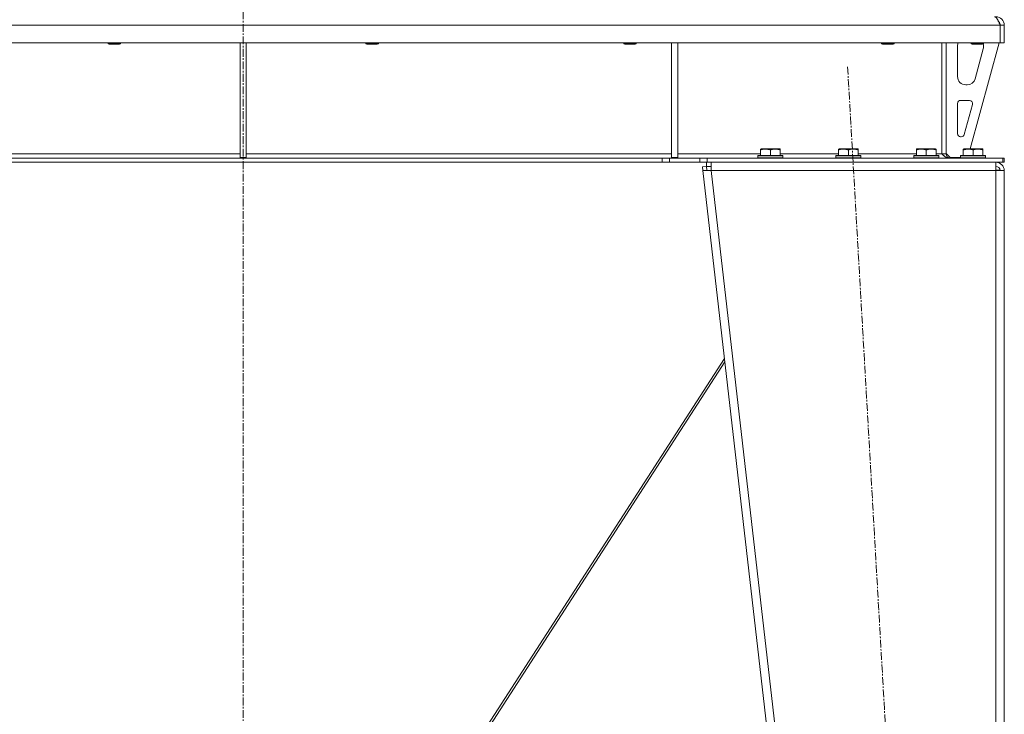
# Model space of a CAD drawing. Units: millimetres. Extents: x 0 to 21794, y -7 to 14850.
# Drawn here: x 10591 to 11538, y 9294 to 9962 of the extents above; entities that cross this region are included whole.
import ezdxf

# ---------------------------------------------------------------- set-up
doc = ezdxf.new("R2010")
doc.units = ezdxf.units.MM
doc.linetypes.add('K5LT_AXLED', pattern=[12, 7.5, -1.5, 1.5, -1.5])
doc.linetypes.add('K5LT_THIN', pattern=[0])
for name, color, linetype, true_color in [('OSI', 2, 'Continuous', 0xffff00), ('R', 1, 'Continuous', 0xff0000), ('WELDING', 7, 'Continuous', 0xffffff)]:
    doc.layers.add(name, color=color, linetype=linetype, true_color=true_color)

msp = doc.modelspace()

# ---------------------------------------------------------------- linework, layer by layer
at = {"layer": 'OSI', "color": 30, "linetype": 'K5LT_AXLED', "lineweight": 18, "true_color": 0xff8000}
for p, q in [((10806.4, 12477.79), (10806.4, 8872.79)), ((11387.7, 9916.62), (11499.12, 7972.95))]:
    msp.add_line(p, q, dxfattribs=at)
at = {"layer": 'R', "color": 7, "linetype": 'K5LT_THIN', "lineweight": 18}
for p, q in [((11534.38, 9956.79), (10078.42, 9956.79)), ((11534.38, 9956.79), (11534.38, 9939.79)), ((11534.4, 9939.79), (11534.4, 9956.79)), ((11538.4, 9956.79), (11534.4, 9956.79)), ((11538.4, 9939.79), (11538.4, 9956.79)), ((11534.38, 9939.79), (10078.42, 9939.79)), ((10676.4, 9939.79), (10676.4, 9938.86)), ((10688.4, 9938.86), (10676.4, 9938.86)), ((10676.4, 9938.86), (10677.4, 9938.29)), ((10687.4, 9938.29), (10677.4, 9938.29)), ((10688.4, 9938.86), (10687.4, 9938.29)), ((10688.4, 9939.79), (10688.4, 9938.86)), ((10803.4, 9939.79), (10803.4, 9829.29)), ((10809.4, 9939.79), (10809.4, 9829.29)), ((10924.4, 9939.79), (10924.4, 9938.86)), ((10936.4, 9938.86), (10924.4, 9938.86)), ((10924.4, 9938.86), (10925.4, 9938.29)), ((10935.4, 9938.29), (10925.4, 9938.29)), ((10936.4, 9938.86), (10935.4, 9938.29)), ((10936.4, 9939.79), (10936.4, 9938.86)), ((11172.4, 9939.79), (11172.4, 9938.86)), ((11184.4, 9938.86), (11172.4, 9938.86)), ((11172.4, 9938.86), (11173.4, 9938.29)), ((11183.4, 9938.29), (11173.4, 9938.29)), ((11184.4, 9938.86), (11183.4, 9938.29)), ((11184.4, 9939.79), (11184.4, 9938.86)), ((11218.4, 9939.79), (11218.4, 9829.29)), ((11224.4, 9939.79), (11224.4, 9829.29)), ((11420.4, 9939.79), (11420.4, 9938.86)), ((11432.4, 9938.86), (11420.4, 9938.86)), ((11420.4, 9938.86), (11421.4, 9938.29)), ((11431.4, 9938.29), (11421.4, 9938.29)), ((11432.4, 9938.86), (11431.4, 9938.29)), ((11432.4, 9939.79), (11432.4, 9938.86)), ((11478.4, 9939.79), (11478.4, 9832.79)), ((11482.4, 9939.79), (11482.4, 9832.79)), ((11493.4, 9907.29), (11493.4, 9936.79)), ((11533.4, 9939.79), (11505.71, 9837.79)), ((11506.4, 9939.79), (11506.4, 9938.86)), ((11518.4, 9938.86), (11506.4, 9938.86)), ((11506.4, 9938.86), (11507.4, 9938.29)), ((11517.4, 9938.29), (11507.4, 9938.29)), ((11518.12, 9933.76), (11510.36, 9905.19)), ((11518.4, 9938.86), (11517.4, 9938.29)), ((11518.4, 9939.79), (11518.4, 9938.86)), ((11518.4, 9936.79), (11518.4, 9935.85)), ((11538.4, 9939.79), (11534.4, 9939.79)), ((11502.64, 9899.29), (11501.4, 9899.29)), ((11493.4, 9852.29), (11493.4, 9881.29)), ((11496.4, 9884.29), (11504.84, 9884.29)), ((11507.73, 9880.5), (11499.86, 9851.5)), ((11496.97, 9849.29), (11496.4, 9849.29)), ((10394.4, 9832.79), (10803.4, 9832.79)), ((10809.4, 9832.79), (11218.4, 9832.79)), ((11224.4, 9832.79), (11303.9, 9832.79)), ((11301.4, 9830.99), (11301.57, 9831.29)), ((11301.4, 9830.99), (11301.4, 9829.09)), ((11325.4, 9830.99), (11301.4, 9830.99)), ((11325.23, 9831.29), (11301.57, 9831.29)), ((11303.9, 9837.48), (11304.43, 9837.79)), ((11303.9, 9836.63), (11303.9, 9837.48)), ((11303.9, 9836.63), (11303.9, 9831.29)), ((11322.37, 9837.79), (11304.43, 9837.79)), ((11313.4, 9836.63), (11313.4, 9831.29)), ((11322.9, 9837.48), (11322.37, 9837.79)), ((11322.9, 9837.48), (11322.9, 9836.63)), ((11322.9, 9836.63), (11322.9, 9831.29)), ((11322.9, 9832.79), (11378.9, 9832.79)), ((11325.4, 9830.99), (11325.23, 9831.29)), ((11325.4, 9830.99), (11325.4, 9829.09)), ((11376.4, 9830.99), (11376.57, 9831.29)), ((11376.4, 9830.99), (11376.4, 9829.09)), ((11400.4, 9830.99), (11376.4, 9830.99)), ((11400.23, 9831.29), (11376.57, 9831.29)), ((11378.9, 9837.48), (11379.43, 9837.79)), ((11378.9, 9836.63), (11378.9, 9837.48)), ((11378.9, 9836.63), (11378.9, 9831.29)), ((11397.37, 9837.79), (11379.43, 9837.79)), ((11388.4, 9836.63), (11388.4, 9831.29)), ((11397.9, 9837.48), (11397.37, 9837.79)), ((11397.9, 9837.48), (11397.9, 9836.63)), ((11397.9, 9836.63), (11397.9, 9831.29)), ((11397.9, 9832.79), (11453.9, 9832.79)), ((11400.4, 9830.99), (11400.23, 9831.29)), ((11400.4, 9830.99), (11400.4, 9829.09)), ((11451.4, 9830.99), (11451.57, 9831.29)), ((11451.4, 9830.99), (11451.4, 9829.09)), ((11475.4, 9830.99), (11451.4, 9830.99)), ((11475.23, 9831.29), (11451.57, 9831.29)), ((11453.9, 9837.48), (11454.43, 9837.79)), ((11453.9, 9836.63), (11453.9, 9837.48)), ((11453.9, 9836.63), (11453.9, 9831.29)), ((11472.37, 9837.79), (11454.43, 9837.79)), ((11463.4, 9836.63), (11463.4, 9831.29)), ((11472.9, 9837.48), (11472.37, 9837.79)), ((11472.9, 9837.48), (11472.9, 9836.63)), ((11472.9, 9836.63), (11472.9, 9831.29)), ((11472.9, 9832.79), (11478.4, 9832.79)), ((11475.4, 9830.99), (11475.23, 9831.29)), ((11475.4, 9830.99), (11475.4, 9829.09)), ((11478.4, 9832.79), (11482.4, 9832.79)), ((11482.4, 9833.29), (11486.4, 9829.29)), ((11496.4, 9830.99), (11496.57, 9831.29)), ((11496.4, 9830.99), (11496.4, 9829.09)), ((11520.4, 9830.99), (11496.4, 9830.99)), ((11520.23, 9831.29), (11496.57, 9831.29)), ((11498.9, 9837.48), (11499.43, 9837.79)), ((11498.9, 9836.63), (11498.9, 9837.48)), ((11498.9, 9836.63), (11498.9, 9831.29)), ((11517.37, 9837.79), (11499.43, 9837.79)), ((11508.4, 9836.63), (11508.4, 9831.29)), ((11517.9, 9837.48), (11517.37, 9837.79)), ((11517.9, 9837.48), (11517.9, 9836.63)), ((11517.9, 9836.63), (11517.9, 9831.29)), ((11520.4, 9830.99), (11520.23, 9831.29)), ((11520.4, 9830.99), (11520.4, 9829.09)), ((11209.26, 9828.79), (10403.54, 9828.79)), ((11209.26, 9824.79), (10403.54, 9824.79)), ((10803.4, 9829.29), (10809.4, 9829.29)), ((11209.26, 9828.79), (11216.33, 9828.79)), ((11209.26, 9828.79), (11209.26, 9824.79)), ((11216.33, 9824.79), (11209.26, 9824.79)), ((11245.47, 9828.79), (11216.33, 9828.79)), ((11216.33, 9828.79), (11216.33, 9824.79)), ((11245.47, 9824.79), (11216.33, 9824.79)), ((11218.4, 9829.29), (11224.4, 9829.29)), ((11245.47, 9824.79), (11245.47, 9828.79)), ((11245.47, 9828.79), (11252.54, 9828.79)), ((11252.54, 9824.79), (11245.47, 9824.79)), ((11247.99, 9820.33), (11251.97, 9820.79)), ((11247.99, 9820.33), (11248.4, 9816.79)), ((11251.97, 9820.79), (11251.97, 9824.79)), ((11251.97, 9820.79), (11256.45, 9820.79)), ((11252.37, 9817.24), (11251.97, 9820.79)), ((11252.54, 9824.79), (11252.54, 9828.79)), ((11252.54, 9828.79), (11536.97, 9828.79)), ((11252.54, 9824.79), (11536.97, 9824.79)), ((11256.45, 9816.79), (11256.45, 9824.79)), ((11325.4, 9829.09), (11301.4, 9829.09)), ((11301.4, 9829.09), (11301.57, 9828.79)), ((11325.4, 9829.09), (11325.23, 9828.79)), ((11400.4, 9829.09), (11376.4, 9829.09)), ((11376.4, 9829.09), (11376.57, 9828.79)), ((11400.4, 9829.09), (11400.23, 9828.79)), ((11475.4, 9829.09), (11451.4, 9829.09)), ((11451.4, 9829.09), (11451.57, 9828.79)), ((11475.4, 9829.09), (11475.23, 9828.79)), ((11496.4, 9829.29), (11486.4, 9829.29)), ((11520.4, 9829.09), (11496.4, 9829.09)), ((11496.4, 9829.09), (11496.57, 9828.79)), ((11520.4, 9829.09), (11520.23, 9828.79)), ((11530.4, 9824.79), (11530.4, 9816.79)), ((11536.97, 9824.79), (11536.97, 9828.79)), ((11536.97, 9828.79), (11538.4, 9828.79)), ((11536.97, 9824.79), (11538.4, 9824.79)), ((11538.4, 9824.79), (11538.4, 9828.79)), ((11252.37, 9817.24), (11248.4, 9816.79)), ((11248.4, 9816.79), (11448.4, 8078.79)), ((11248.4, 9816.79), (11256.45, 9816.79)), ((11252.37, 9817.24), (11256.45, 9816.79)), ((11256.45, 9816.79), (11456.45, 8078.79)), ((11530.4, 9816.79), (11256.45, 9816.79)), ((11530.54, 9817.24), (11530.4, 9817.24)), ((11530.4, 9816.79), (11538.4, 9816.79)), ((11530.4, 9816.79), (11530.4, 8078.79)), ((11533.23, 9817.11), (11530.54, 9817.24)), ((11533.63, 9817.06), (11533.23, 9817.11)), ((11534.4, 9816.79), (11533.63, 9817.06)), ((11538.4, 9816.79), (11538.4, 8078.79)), ((11269.19, 9636.13), (10932.44, 9114.91)), ((10935.04, 9114.89), (11269.58, 9632.7))]:
    msp.add_line(p, q, dxfattribs=at)
for centre, radius, start, end in [((11530.4, 9956.79), 8, 0, 90), ((11530.4, 9956.79), 4, 0, 48.18198), ((11501.4, 9936.79), 8, 157.97569, 180), ((11510.4, 9935.85), 8, 344.81071, 0), ((11510.4, 9936.79), 8, 0, 14.03082), ((11501.4, 9907.29), 8, 180, 270), ((11502.64, 9907.29), 8, 270, 344.81071), ((11496.4, 9881.29), 3, 90, 180), ((11504.84, 9881.29), 3, 344.81071, 90), ((11496.4, 9852.29), 3, 180, 270), ((11496.97, 9852.29), 3, 270, 344.81071), ((11486.4, 9832.79), 4, 180, 270), ((11530.4, 9816.79), 8, 0, 90), ((11530.4, 9816.79), 4, 0, 90)]:
    msp.add_arc(centre, radius, start, end, dxfattribs=at)
at = {"layer": 'WELDING', "color": 7, "linetype": 'K5LT_THIN', "lineweight": 18}
for p, q in [((11533.23, 9817.11), (11533.61, 9817.07)), ((11533.61, 9817.07), (11534, 9817.03)), ((11534, 9817.03), (11534.39, 9816.99))]:
    msp.add_line(p, q, dxfattribs=at)
for points in [[(11528.97, 9964.79), (11529.1, 9964.79), (11529.36, 9964.75), (11529.75, 9964.6), (11530.13, 9964.35), (11530.52, 9964.01), (11530.91, 9963.58), (11531.29, 9963.06), (11531.68, 9962.46), (11532.06, 9961.79), (11532.45, 9961.05), (11532.84, 9960.27), (11533.22, 9959.44), (11533.61, 9958.57), (11534, 9957.69), (11534.25, 9957.09), (11534.38, 9956.79)], [(11484.97, 9828.79), (11484.82, 9828.79), (11484.51, 9828.8), (11484.04, 9828.88), (11483.57, 9829), (11483.1, 9829.18), (11482.63, 9829.39), (11482.16, 9829.65), (11481.69, 9829.95), (11481.22, 9830.29), (11480.75, 9830.65), (11480.28, 9831.05), (11479.81, 9831.46), (11479.34, 9831.9), (11478.87, 9832.34), (11478.56, 9832.64), (11478.4, 9832.79)]]:
    msp.add_open_spline(points, degree=3, dxfattribs=at)
for points in [[(11313.4, 9836.63), (11312.97, 9836.78), (11312.4, 9836.95), (11311.7, 9837.12), (11311.29, 9837.21), (11310.83, 9837.3), (11310.36, 9837.37), (11309.86, 9837.43), (11309.3, 9837.47), (11308.68, 9837.49), (11308.16, 9837.48), (11307.7, 9837.45), (11307.17, 9837.4), (11306.41, 9837.29), (11305.28, 9837.06), (11304.43, 9836.81), (11303.9, 9836.63)], [(11322.9, 9836.63), (11322.47, 9836.78), (11321.9, 9836.95), (11321.2, 9837.12), (11320.79, 9837.21), (11320.33, 9837.3), (11319.86, 9837.37), (11319.36, 9837.43), (11318.8, 9837.47), (11318.18, 9837.49), (11317.66, 9837.48), (11317.2, 9837.45), (11316.67, 9837.4), (11315.91, 9837.29), (11314.78, 9837.06), (11313.93, 9836.81), (11313.4, 9836.63)], [(11388.4, 9836.63), (11387.97, 9836.78), (11387.4, 9836.95), (11386.7, 9837.12), (11386.29, 9837.21), (11385.83, 9837.3), (11385.36, 9837.37), (11384.86, 9837.43), (11384.3, 9837.47), (11383.68, 9837.49), (11383.16, 9837.48), (11382.7, 9837.45), (11382.17, 9837.4), (11381.41, 9837.29), (11380.28, 9837.06), (11379.43, 9836.81), (11378.9, 9836.63)], [(11397.9, 9836.63), (11397.47, 9836.78), (11396.9, 9836.95), (11396.2, 9837.12), (11395.79, 9837.21), (11395.33, 9837.3), (11394.86, 9837.37), (11394.36, 9837.43), (11393.8, 9837.47), (11393.18, 9837.49), (11392.66, 9837.48), (11392.2, 9837.45), (11391.67, 9837.4), (11390.91, 9837.29), (11389.78, 9837.06), (11388.93, 9836.81), (11388.4, 9836.63)], [(11463.4, 9836.63), (11462.97, 9836.78), (11462.4, 9836.95), (11461.7, 9837.12), (11461.29, 9837.21), (11460.83, 9837.3), (11460.36, 9837.37), (11459.86, 9837.43), (11459.3, 9837.47), (11458.68, 9837.49), (11458.16, 9837.48), (11457.7, 9837.45), (11457.17, 9837.4), (11456.41, 9837.29), (11455.28, 9837.06), (11454.43, 9836.81), (11453.9, 9836.63)], [(11472.9, 9836.63), (11472.47, 9836.78), (11471.9, 9836.95), (11471.2, 9837.12), (11470.79, 9837.21), (11470.33, 9837.3), (11469.86, 9837.37), (11469.36, 9837.43), (11468.8, 9837.47), (11468.18, 9837.49), (11467.66, 9837.48), (11467.2, 9837.45), (11466.67, 9837.4), (11465.91, 9837.29), (11464.78, 9837.06), (11463.93, 9836.81), (11463.4, 9836.63)], [(11508.4, 9836.63), (11507.97, 9836.78), (11507.4, 9836.95), (11506.7, 9837.12), (11506.29, 9837.21), (11505.83, 9837.3), (11505.36, 9837.37), (11504.86, 9837.43), (11504.3, 9837.47), (11503.68, 9837.49), (11503.16, 9837.48), (11502.7, 9837.45), (11502.17, 9837.4), (11501.41, 9837.29), (11500.28, 9837.06), (11499.43, 9836.81), (11498.9, 9836.63)], [(11517.9, 9836.63), (11517.47, 9836.78), (11516.9, 9836.95), (11516.2, 9837.12), (11515.79, 9837.21), (11515.33, 9837.3), (11514.86, 9837.37), (11514.36, 9837.43), (11513.8, 9837.47), (11513.18, 9837.49), (11512.66, 9837.48), (11512.2, 9837.45), (11511.67, 9837.4), (11510.91, 9837.29), (11509.78, 9837.06), (11508.93, 9836.81), (11508.4, 9836.63)]]:
    msp.add_open_spline(points, degree=3, knots=[0, 0, 0, 0, 2.392038, 3.094773, 3.749673, 4.638938, 5.533553, 6.273967, 7.269403, 8.499731, 9.554906, 10.026159, 10.962726, 12.336972, 14.092661, 17, 17, 17, 17], dxfattribs=at)

doc.saveas('drawing.dxf')
